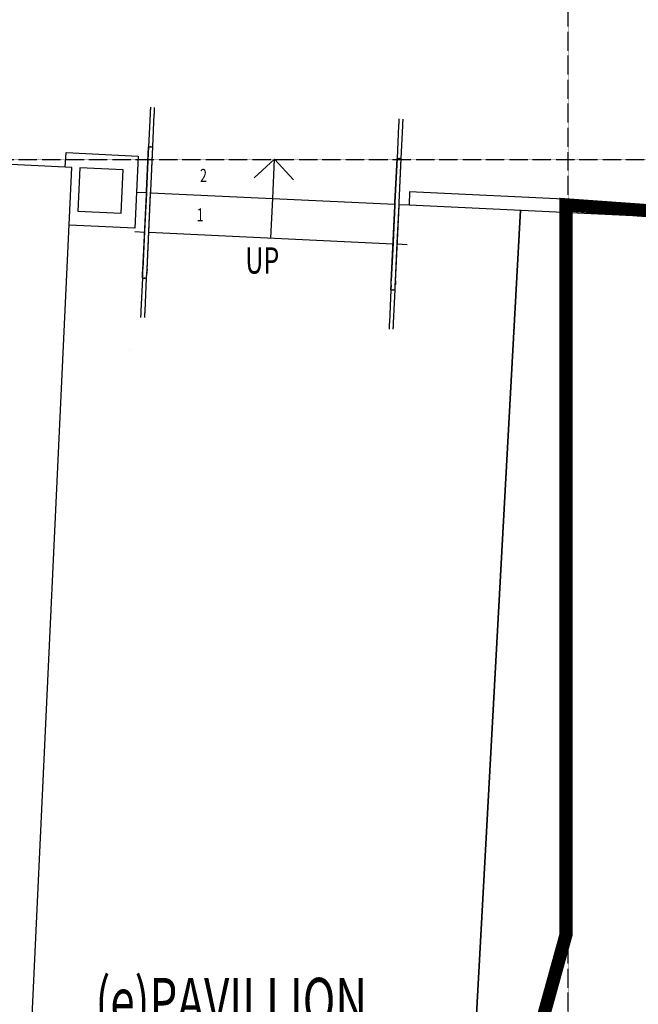
# Model space of a CAD drawing. Extents: x -70900 to 31175, y -41515 to 17850.
# Drawn here: x -52706 to -48000, y -15579 to -8092 of the extents above; entities that cross this region are included whole.
import ezdxf

# ---------------------------------------------------------------- set-up
doc = ezdxf.new("R2010")
doc.units = 0
doc.linetypes.add('EDG-DASH-3', pattern=[4.5, 3, -1.5])
doc.linetypes.add('X-2559-GF$0$EDG-1DOT-2', pattern=[5, 2, -1.4, 0.2, -1.4])
for name, color, linetype in [('ARE-GEN', 7, 'EDG-DASH-3'), ('X-2559-GF$0$A-AREA-IDEN', 31, 'CONTINUOUS'), ('X-2559-GF$0$A-FLOR-1', 11, 'CONTINUOUS'), ('X-2559-GF$0$A-FLOR-HRAL-2', 11, 'CONTINUOUS'), ('X-2559-GF$0$A-GENM', 11, 'CONTINUOUS'), ('X-2559-GF$0$A-WALL-1', 8, 'CONTINUOUS'), ('X-2559-GF$0$Q-CASE-2', 11, 'CONTINUOUS'), ('X-2559-GF$0$S-COLS-2', 8, 'CONTINUOUS'), ('X-2559-GF$0$S-COLS-3', 8, 'CONTINUOUS'), ('X-2559-GF$0$S-GRID-1', 133, 'X-2559-GF$0$EDG-1DOT-2'), ('X-2559-GF$0$S-STRS-2', 11, 'CONTINUOUS'), ('X-2559-GF$0$S-STRS-ANNO', 11, 'CONTINUOUS'), ('X-2559-GF$0$S-STRS-IDEN', 11, 'CONTINUOUS'), ('X-XREF', 7, 'CONTINUOUS')]:
    doc.layers.add(name, color=color, linetype=linetype)
doc.styles.add('X-2559-GF$0$EDG', font='edg.shx', dxfattribs={"width": 0.9})

# ---------------------------------------------------------------- blocks, each defined once
blk = doc.blocks.new('X-2559-GF')
at = {"layer": 'X-2559-GF$0$A-FLOR-1'}
for p, q in [((-51817, -9403.9), (-51741.2, -9407.4)), ((-51710.1, -9408.9), (-49851.1, -9496.1)), ((-49820, -9497.6), (-49744.3, -9501.1)), ((-48896.7, -9540.9), (-49393.1, -18635.2)), ((-49393.1, -18635.2), (-48896.7, -9540.9)), ((-48465.7, -9561.1), (-46027.3, -9675.5))]:
    blk.add_line(p, q, dxfattribs=at)
at = {"layer": 'X-2559-GF$0$A-FLOR-HRAL-2'}
for p, q in [((-51711.2, -8758.8), (-51711.3, -8759.1)), ((-51711.3, -8759.1), (-51711.3, -8759.5)), ((-51711.3, -8759.5), (-51711.3, -8760.1)), ((-51711.2, -8758.1), (-51711.2, -8758.2)), ((-51711.2, -8758.2), (-51711.2, -8758.3)), ((-51711.2, -8758.3), (-51711.2, -8758.5)), ((-51711.2, -8758.5), (-51711.2, -8758.8)), ((-51679.3, -8759.8), (-51679.2, -8759.7)), ((-51679.3, -8760), (-51679.3, -8759.8)), ((-51679.2, -8759.7), (-51679.2, -8759.6)), ((-51679.2, -8759.6), (-51679.2, -8759.6)), ((-51713.5, -8808.1), (-51725.3, -9057.8)), ((-51713.4, -8805.5), (-51713.5, -8807.5)), ((-51713.5, -8807.5), (-51713.5, -8808.1)), ((-51713.3, -8803.5), (-51713.4, -8805.5)), ((-51713.2, -8801.5), (-51713.3, -8803.5)), ((-51713.1, -8797.6), (-51713.2, -8799.6)), ((-51713.2, -8799.6), (-51713.2, -8801.5)), ((-51713, -8795.7), (-51713.1, -8797.6)), ((-51712.9, -8793.7), (-51713, -8795.7)), ((-51712.8, -8791.8), (-51712.9, -8793.7)), ((-51712.7, -8790), (-51712.8, -8791.8)), ((-51712.6, -8788.1), (-51712.7, -8790)), ((-51712.5, -8786.3), (-51712.6, -8788.1)), ((-51712.4, -8784.5), (-51712.5, -8786.3)), ((-51712.3, -8781.1), (-51712.4, -8782.8)), ((-51712.4, -8782.8), (-51712.4, -8784.5)), ((-51712.2, -8779.4), (-51712.3, -8781.1)), ((-51712.1, -8777.8), (-51712.2, -8779.4)), ((-51712, -8774.7), (-51712.1, -8776.2)), ((-51712.1, -8776.2), (-51712.1, -8777.8)), ((-51711.9, -8773.3), (-51712, -8774.7)), ((-51711.8, -8770.5), (-51711.9, -8771.9)), ((-51711.9, -8771.9), (-51711.9, -8773.3)), ((-51711.7, -8769.2), (-51711.8, -8770.5)), ((-51711.6, -8766.8), (-51711.7, -8768)), ((-51711.7, -8768), (-51711.7, -8769.2)), ((-51711.5, -8764.7), (-51711.6, -8765.7)), ((-51711.6, -8765.7), (-51711.6, -8766.8)), ((-51711.4, -8762.9), (-51711.5, -8763.8)), ((-51711.5, -8763.8), (-51711.5, -8764.7)), ((-51711.3, -8760.6), (-51711.4, -8761.3)), ((-51711.4, -8761.3), (-51711.4, -8762.1)), ((-51711.4, -8762.1), (-51711.4, -8762.9)), ((-51711.3, -8760.1), (-51711.3, -8760.6)), ((-51693.3, -9059.3), (-51681.6, -8809.6)), ((-51681.6, -8809.6), (-51681.5, -8807.6)), ((-51681.5, -8807.6), (-51681.4, -8805.6)), ((-51681.4, -8805.6), (-51681.3, -8803.6)), ((-51681.3, -8803.6), (-51681.2, -8801.6)), ((-51681.2, -8801.6), (-51681.1, -8799.6)), ((-51681.1, -8799.6), (-51681, -8797.7)), ((-51681, -8797.7), (-51680.9, -8795.8)), ((-51680.9, -8795.8), (-51680.8, -8793.8)), ((-51680.8, -8792), (-51680.7, -8790.1)), ((-51680.8, -8793.8), (-51680.8, -8792)), ((-51680.7, -8790.1), (-51680.6, -8788.3)), ((-51680.6, -8788.3), (-51680.5, -8786.5)), ((-51680.5, -8786.5), (-51680.4, -8784.7)), ((-51680.4, -8784.7), (-51680.3, -8783)), ((-51680.3, -8781.4), (-51680.2, -8779.7)), ((-51680.3, -8783), (-51680.3, -8781.4)), ((-51680.2, -8779.7), (-51680.1, -8778.2)), ((-51680.1, -8778.2), (-51680, -8776.6)), ((-51680, -8775.1), (-51679.9, -8773.7)), ((-51680, -8776.6), (-51680, -8775.1)), ((-51679.9, -8773.7), (-51679.8, -8772.4)), ((-51679.8, -8771.1), (-51679.7, -8769.8)), ((-51679.8, -8772.4), (-51679.8, -8771.1)), ((-51679.7, -8768.6), (-51679.6, -8767.5)), ((-51679.7, -8769.8), (-51679.7, -8768.6)), ((-51679.6, -8766.5), (-51679.5, -8765.5)), ((-51679.6, -8767.5), (-51679.6, -8766.5)), ((-51679.5, -8764.6), (-51679.4, -8763.8)), ((-51679.5, -8765.5), (-51679.5, -8764.6)), ((-51679.4, -8762.3), (-51679.3, -8761.7)), ((-51679.4, -8763), (-51679.4, -8762.3)), ((-51679.4, -8763.8), (-51679.4, -8763)), ((-51679.3, -8760.3), (-51679.3, -8760)), ((-51679.3, -8760.7), (-51679.3, -8760.3)), ((-51679.3, -8761.2), (-51679.3, -8760.7)), ((-51679.3, -8761.7), (-51679.3, -8761.2)), ((-49823.4, -8896.7), (-49835.1, -9146.5)), ((-49823.3, -8894.2), (-49823.4, -8896.2)), ((-49823.4, -8896.2), (-49823.4, -8896.7)), ((-49823.2, -8892.2), (-49823.3, -8894.2)), ((-49823.1, -8890.2), (-49823.2, -8892.2)), ((-49823, -8888.3), (-49823.1, -8890.2)), ((-49822.9, -8886.3), (-49823, -8888.3)), ((-49822.8, -8884.4), (-49822.9, -8886.3)), ((-49822.7, -8880.5), (-49822.8, -8882.4)), ((-49822.8, -8882.4), (-49822.8, -8884.4)), ((-49822.6, -8878.6), (-49822.7, -8880.5)), ((-49822.5, -8876.8), (-49822.6, -8878.6)), ((-49822.4, -8875), (-49822.5, -8876.8)), ((-49822.3, -8873.2), (-49822.4, -8875)), ((-49822.2, -8871.5), (-49822.3, -8873.2)), ((-49822.1, -8868.1), (-49822.2, -8869.8)), ((-49822.2, -8869.8), (-49822.2, -8871.5)), ((-49822, -8866.5), (-49822.1, -8868.1)), ((-49821.9, -8864.9), (-49822, -8866.5)), ((-49821.8, -8861.9), (-49821.9, -8863.4)), ((-49821.9, -8863.4), (-49821.9, -8864.9)), ((-49821.7, -8860.5), (-49821.8, -8861.9)), ((-49821.6, -8857.9), (-49821.7, -8859.2)), ((-49821.7, -8859.2), (-49821.7, -8860.5)), ((-49821.5, -8856.7), (-49821.6, -8857.9)), ((-49821.4, -8854.4), (-49821.5, -8855.5)), ((-49821.5, -8855.5), (-49821.5, -8856.7)), ((-49821.3, -8852.4), (-49821.4, -8853.4)), ((-49821.4, -8853.4), (-49821.4, -8854.4)), ((-49821.2, -8850), (-49821.3, -8850.7)), ((-49821.3, -8850.7), (-49821.3, -8851.6)), ((-49821.3, -8851.6), (-49821.3, -8852.4)), ((-49821.1, -8847.8), (-49821.2, -8848.2)), ((-49821.2, -8848.2), (-49821.2, -8848.7)), ((-49821.2, -8848.7), (-49821.2, -8849.3)), ((-49821.2, -8849.3), (-49821.2, -8850)), ((-49821.1, -8846.8), (-49821.1, -8846.8)), ((-49821.1, -8846.8), (-49821.1, -8847)), ((-49821.1, -8847), (-49821.1, -8847.2)), ((-49821.1, -8847.2), (-49821.1, -8847.4)), ((-49821.1, -8847.4), (-49821.1, -8847.8)), ((-49803.2, -9148), (-49791.5, -8898.2)), ((-49791.5, -8898.2), (-49791.4, -8896.2)), ((-49791.4, -8896.2), (-49791.3, -8894.3)), ((-49791.3, -8894.3), (-49791.2, -8892.3)), ((-49791.2, -8892.3), (-49791.1, -8890.3)), ((-49791.1, -8890.3), (-49791, -8888.3)), ((-49791, -8888.3), (-49790.9, -8886.4)), ((-49790.9, -8886.4), (-49790.8, -8884.4)), ((-49790.8, -8884.4), (-49790.7, -8882.5)), ((-49790.7, -8882.5), (-49790.6, -8880.7)), ((-49790.6, -8878.8), (-49790.5, -8877)), ((-49790.6, -8880.7), (-49790.6, -8878.8)), ((-49790.5, -8877), (-49790.4, -8875.2)), ((-49790.4, -8875.2), (-49790.3, -8873.4)), ((-49790.3, -8873.4), (-49790.2, -8871.7)), ((-49790.2, -8871.7), (-49790.1, -8870)), ((-49790.1, -8868.4), (-49790, -8866.8)), ((-49790.1, -8870), (-49790.1, -8868.4)), ((-49790, -8866.8), (-49789.9, -8865.3)), ((-49789.9, -8865.3), (-49789.8, -8863.8)), ((-49789.8, -8862.4), (-49789.7, -8861.1)), ((-49789.8, -8863.8), (-49789.8, -8862.4)), ((-49789.7, -8859.8), (-49789.6, -8858.5)), ((-49789.7, -8861.1), (-49789.7, -8859.8)), ((-49789.6, -8858.5), (-49789.5, -8857.3)), ((-49789.5, -8856.2), (-49789.4, -8855.2)), ((-49789.5, -8857.3), (-49789.5, -8856.2)), ((-49789.4, -8853.3), (-49789.3, -8852.5)), ((-49789.4, -8854.2), (-49789.4, -8853.3)), ((-49789.4, -8855.2), (-49789.4, -8854.2)), ((-49789.3, -8851.7), (-49789.2, -8851)), ((-49789.3, -8852.5), (-49789.3, -8851.7)), ((-49789.2, -8849), (-49789.1, -8848.7)), ((-49789.2, -8849.4), (-49789.2, -8849)), ((-49789.2, -8849.9), (-49789.2, -8849.4)), ((-49789.2, -8850.4), (-49789.2, -8849.9)), ((-49789.2, -8851), (-49789.2, -8850.4)), ((-49789.1, -8848.4), (-49789.1, -8848.3)), ((-49789.1, -8848.3), (-49789.1, -8848.3)), ((-49789.1, -8848.5), (-49789.1, -8848.4)), ((-49789.1, -8848.7), (-49789.1, -8848.5)), ((-51741.1, -9394.9), (-51725.3, -9057.8)), ((-51725.3, -9057.8), (-51727.6, -9107.7)), ((-51725.3, -9057.8), (-51693.3, -9059.3)), ((-51711.6, -9058.4), (-51707, -9058.6)), ((-51709.3, -9058.5), (-51711.6, -9058.4)), ((-51707, -9058.6), (-51709.3, -9058.5)), ((-51709.1, -9396.4), (-51693.3, -9059.3)), ((-51695.6, -9109.2), (-51693.3, -9059.3)), ((-51727.6, -9107.7), (-51741.1, -9394.9)), ((-51709.1, -9396.4), (-51695.6, -9109.2)), ((-49851, -9483.6), (-49835.1, -9146.5)), ((-49837.5, -9196.4), (-49851, -9483.6)), ((-49835.1, -9146.5), (-49837.5, -9196.4)), ((-49835.1, -9146.5), (-49803.2, -9148)), ((-49821.5, -9147.1), (-49816.8, -9147.3)), ((-49819.2, -9147.2), (-49821.5, -9147.1)), ((-49816.8, -9147.3), (-49819.2, -9147.2)), ((-49819, -9485.1), (-49803.2, -9148)), ((-49819, -9485.1), (-49805.5, -9197.9)), ((-49805.5, -9197.9), (-49803.2, -9148)), ((-51769.3, -9995.7), (-51742.2, -9418.4)), ((-51741.8, -9410.9), (-51755.4, -9699.5)), ((-51742.2, -9418.4), (-51741.1, -9394.9)), ((-51741.7, -9408.1), (-51741.8, -9409.4)), ((-51741.8, -9409.4), (-51741.8, -9410.6)), ((-51741.8, -9410.6), (-51741.8, -9410.9)), ((-51741.6, -9406.9), (-51741.7, -9408.1)), ((-51741.5, -9404.3), (-51741.6, -9405.6)), ((-51741.6, -9405.6), (-51741.6, -9406.9)), ((-51741.4, -9401.7), (-51741.5, -9403)), ((-51741.5, -9403), (-51741.5, -9404.3)), ((-51741.3, -9400.3), (-51741.4, -9401.7)), ((-51741.2, -9397.6), (-51741.3, -9399)), ((-51741.3, -9399), (-51741.3, -9400.3)), ((-51741.1, -9396.3), (-51741.2, -9397.6)), ((-51741.1, -9394.9), (-51741.1, -9396.3)), ((-51737.3, -9997.2), (-51710.2, -9419.9)), ((-51723.4, -9701), (-51709.9, -9412.4)), ((-51710.2, -9419.9), (-51709.1, -9396.4)), ((-51709.9, -9412.4), (-51709.8, -9411.2)), ((-51709.8, -9409.9), (-51709.7, -9408.7)), ((-51709.8, -9411.2), (-51709.8, -9409.9)), ((-51709.7, -9408.7), (-51709.6, -9407.4)), ((-51709.6, -9406.1), (-51709.5, -9404.8)), ((-51709.6, -9407.4), (-51709.6, -9406.1)), ((-51709.5, -9403.5), (-51709.4, -9402.2)), ((-51709.5, -9404.8), (-51709.5, -9403.5)), ((-51709.4, -9402.2), (-51709.3, -9400.8)), ((-51709.3, -9399.5), (-51709.2, -9398.1)), ((-51709.3, -9400.8), (-51709.3, -9399.5)), ((-51709.2, -9398.1), (-51709.1, -9396.8)), ((-51709.1, -9396.8), (-51709.1, -9396.4)), ((-49879.2, -10084.4), (-49852.1, -9507.1)), ((-49851.7, -9499.6), (-49865.3, -9788.2)), ((-49852.1, -9507.1), (-49851, -9483.6)), ((-49851.6, -9498.1), (-49851.7, -9499.3)), ((-49851.7, -9499.3), (-49851.7, -9499.6)), ((-49851.5, -9495.6), (-49851.6, -9496.8)), ((-49851.6, -9496.8), (-49851.6, -9498.1)), ((-49851.4, -9493), (-49851.5, -9494.3)), ((-49851.5, -9494.3), (-49851.5, -9495.6)), ((-49851.3, -9491.7), (-49851.4, -9493)), ((-49851.2, -9489), (-49851.3, -9490.3)), ((-49851.3, -9490.3), (-49851.3, -9491.7)), ((-49851.1, -9486.3), (-49851.2, -9487.7)), ((-49851.2, -9487.7), (-49851.2, -9489)), ((-49851, -9485), (-49851.1, -9486.3)), ((-49851, -9483.6), (-49851, -9485)), ((-49833.3, -9789.7), (-49819.7, -9501.1)), ((-49820.1, -9508.6), (-49819, -9485.1)), ((-49819.7, -9499.9), (-49819.6, -9498.6)), ((-49819.7, -9501.1), (-49819.7, -9499.9)), ((-49819.6, -9497.4), (-49819.5, -9496.1)), ((-49819.6, -9498.6), (-49819.6, -9497.4)), ((-49819.5, -9494.8), (-49819.4, -9493.5)), ((-49819.5, -9496.1), (-49819.5, -9494.8)), ((-49819.4, -9493.5), (-49819.3, -9492.2)), ((-49819.3, -9490.8), (-49819.2, -9489.5)), ((-49819.3, -9492.2), (-49819.3, -9490.8)), ((-49819.2, -9489.5), (-49819.1, -9488.2)), ((-49819.1, -9486.8), (-49819, -9485.4)), ((-49819.1, -9488.2), (-49819.1, -9486.8)), ((-49819, -9485.4), (-49819, -9485.1)), ((-49847.2, -10085.9), (-49820.1, -9508.6)), ((-51755.4, -9699.5), (-51768.9, -9988.2)), ((-51737, -9989.7), (-51723.4, -9701)), ((-49865.3, -9788.2), (-49878.8, -10076.9)), ((-49846.8, -10078.4), (-49833.3, -9789.7)), ((-51770.4, -10019.2), (-51772.1, -10056.7)), ((-51772.1, -10056.7), (-51770.4, -10019.2)), ((-51770.4, -10019.2), (-51769.3, -9995.7)), ((-51770.4, -10019.2), (-51770.3, -10016.6)), ((-51770.3, -10016.6), (-51770.1, -10014)), ((-51770.1, -10014), (-51770, -10011.3)), ((-51770, -10011.3), (-51769.9, -10008.7)), ((-51769.9, -10008.7), (-51769.8, -10006.1)), ((-51769.8, -10006.1), (-51769.6, -10003.6)), ((-51769.6, -10003.6), (-51769.5, -10001)), ((-51769.5, -10001), (-51769.4, -9998.5)), ((-51769.4, -9998.5), (-51769.3, -9996)), ((-51769.3, -9996), (-51769.2, -9993.6)), ((-51769.2, -9993.6), (-51769.1, -9991.1)), ((-51769.1, -9991.1), (-51768.9, -9988.8)), ((-51768.9, -9988.8), (-51768.9, -9988.2)), ((-51740.2, -10058.2), (-51738.4, -10020.7)), ((-51740.2, -10058.2), (-51738.4, -10020.7)), ((-51738.4, -10020.7), (-51737.3, -9997.2)), ((-51738.3, -10017.4), (-51738.4, -10020.1)), ((-51738.4, -10020.1), (-51738.4, -10020.7)), ((-51738.1, -10014.8), (-51738.3, -10017.4)), ((-51738, -10012.2), (-51738.1, -10014.8)), ((-51737.9, -10009.6), (-51738, -10012.2)), ((-51737.8, -10007), (-51737.9, -10009.6)), ((-51737.6, -10004.4), (-51737.8, -10007)), ((-51737.5, -10001.9), (-51737.6, -10004.4)), ((-51737.4, -9999.4), (-51737.5, -10001.9)), ((-51737.3, -9996.9), (-51737.4, -9999.4)), ((-51737.2, -9994.4), (-51737.3, -9996.9)), ((-51737.1, -9992.1), (-51737.2, -9994.4)), ((-51737, -9989.7), (-51737.1, -9992.1)), ((-51772.1, -10056.7), (-51783.9, -10306.4)), ((-51772.1, -10056.7), (-51740.2, -10058.2)), ((-51753.8, -10057.5), (-51758.5, -10057.3)), ((-51758.5, -10057.3), (-51756.2, -10057.4)), ((-51756.2, -10057.4), (-51753.8, -10057.5)), ((-51751.9, -10307.9), (-51740.2, -10058.2)), ((-49880.3, -10107.9), (-49879.2, -10084.4)), ((-49880.3, -10107.9), (-49880.1, -10105.3)), ((-49880.1, -10105.3), (-49880, -10102.6)), ((-49880, -10102.6), (-49879.9, -10100)), ((-49879.9, -10100), (-49879.8, -10097.4)), ((-49879.8, -10097.4), (-49879.6, -10094.8)), ((-49879.6, -10094.8), (-49879.5, -10092.2)), ((-49879.5, -10092.2), (-49879.4, -10089.7)), ((-49879.4, -10089.7), (-49879.3, -10087.2)), ((-49879.3, -10087.2), (-49879.2, -10084.7)), ((-49879.2, -10084.7), (-49879.1, -10082.2)), ((-49879.1, -10082.2), (-49878.9, -10079.8)), ((-49878.9, -10079.8), (-49878.8, -10077.5)), ((-49878.8, -10077.5), (-49878.8, -10076.9)), ((-49848.3, -10109.4), (-49847.2, -10085.9)), ((-49848.1, -10106.1), (-49848.3, -10108.8)), ((-49848, -10103.5), (-49848.1, -10106.1)), ((-49847.9, -10100.9), (-49848, -10103.5)), ((-49847.8, -10098.3), (-49847.9, -10100.9)), ((-49847.6, -10095.7), (-49847.8, -10098.3)), ((-49847.5, -10093.1), (-49847.6, -10095.7)), ((-49847.4, -10090.6), (-49847.5, -10093.1)), ((-49847.3, -10088.1), (-49847.4, -10090.6)), ((-49847.2, -10085.6), (-49847.3, -10088.1)), ((-49847.1, -10083.1), (-49847.2, -10085.6)), ((-49846.9, -10080.7), (-49847.1, -10083.1)), ((-49846.8, -10078.4), (-49846.9, -10080.7)), ((-49882, -10145.4), (-49893.7, -10395.1)), ((-49880.3, -10107.9), (-49882, -10145.4)), ((-49882, -10145.4), (-49880.3, -10107.9)), ((-49882, -10145.4), (-49850.1, -10146.9)), ((-49863.7, -10146.2), (-49868.4, -10146)), ((-49868.4, -10146), (-49866, -10146.1)), ((-49866, -10146.1), (-49863.7, -10146.2)), ((-49861.8, -10396.6), (-49850.1, -10146.9)), ((-49850.1, -10146.9), (-49848.3, -10109.4)), ((-49850.1, -10146.9), (-49848.3, -10109.4)), ((-49848.3, -10108.8), (-49848.3, -10109.4)), ((-51785, -10331.2), (-51785.1, -10332.9)), ((-51784.9, -10329.5), (-51785, -10331.2)), ((-51784.8, -10325.9), (-51784.9, -10327.7)), ((-51784.9, -10327.7), (-51784.9, -10329.5)), ((-51784.7, -10324), (-51784.8, -10325.9)), ((-51784.6, -10322.1), (-51784.7, -10324)), ((-51784.5, -10320.2), (-51784.6, -10322.1)), ((-51784.4, -10318.3), (-51784.5, -10320.2)), ((-51784.3, -10316.3), (-51784.4, -10318.3)), ((-51784.2, -10314.4), (-51784.3, -10316.3)), ((-51784.1, -10312.4), (-51784.2, -10314.4)), ((-51784, -10310.4), (-51784.1, -10312.4)), ((-51783.9, -10308.4), (-51784, -10310.4)), ((-51783.9, -10306.4), (-51783.9, -10308.4)), ((-51753.1, -10333.2), (-51753, -10331.5)), ((-51753, -10331.5), (-51752.9, -10329.7)), ((-51752.9, -10329.7), (-51752.8, -10327.9)), ((-51752.8, -10327.9), (-51752.7, -10326)), ((-51752.7, -10326), (-51752.6, -10324.1)), ((-51752.6, -10322.2), (-51752.5, -10320.3)), ((-51752.6, -10324.1), (-51752.6, -10322.2)), ((-51752.5, -10320.3), (-51752.4, -10318.4)), ((-51752.4, -10318.4), (-51752.3, -10316.4)), ((-51752.3, -10316.4), (-51752.2, -10314.4)), ((-51752.2, -10314.4), (-51752.1, -10312.4)), ((-51752.1, -10312.4), (-51752, -10310.4)), ((-51752, -10310.4), (-51751.9, -10308.4)), ((-51751.9, -10308.4), (-51751.9, -10307.9)), ((-51786.1, -10355.2), (-51786.2, -10355.6)), ((-51786.2, -10355.6), (-51786.2, -10355.9)), ((-51786.2, -10355.9), (-51786.2, -10356.1)), ((-51786.2, -10356.1), (-51786.2, -10356.3)), ((-51786.2, -10356.3), (-51786.2, -10356.4)), ((-51786.2, -10356.4), (-51786.2, -10356.4)), ((-51786, -10353), (-51786.1, -10353.6)), ((-51786.1, -10353.6), (-51786.1, -10354.3)), ((-51786.1, -10354.3), (-51786.1, -10354.8)), ((-51786.1, -10354.8), (-51786.1, -10355.2)), ((-51785.9, -10350.5), (-51786, -10351.4)), ((-51786, -10351.4), (-51786, -10352.2)), ((-51786, -10352.2), (-51786, -10353)), ((-51785.8, -10348.4), (-51785.9, -10349.5)), ((-51785.9, -10349.5), (-51785.9, -10350.5)), ((-51785.7, -10346.1), (-51785.8, -10347.3)), ((-51785.8, -10347.3), (-51785.8, -10348.4)), ((-51785.6, -10343.6), (-51785.7, -10344.9)), ((-51785.7, -10344.9), (-51785.7, -10346.1)), ((-51785.5, -10342.2), (-51785.6, -10343.6)), ((-51785.4, -10339.3), (-51785.5, -10340.8)), ((-51785.5, -10340.8), (-51785.5, -10342.2)), ((-51785.3, -10337.8), (-51785.4, -10339.3)), ((-51785.2, -10334.6), (-51785.3, -10336.2)), ((-51785.3, -10336.2), (-51785.3, -10337.8)), ((-51785.1, -10332.9), (-51785.2, -10334.6)), ((-51754.2, -10356.4), (-51754.1, -10355.9)), ((-51754.2, -10356.9), (-51754.2, -10356.4)), ((-51754.2, -10357.2), (-51754.2, -10356.9)), ((-51754.2, -10357.5), (-51754.2, -10357.2)), ((-51754.2, -10357.7), (-51754.2, -10357.5)), ((-51754.2, -10357.8), (-51754.2, -10357.7)), ((-51754.2, -10357.9), (-51754.2, -10357.8)), ((-51754.1, -10354.7), (-51754, -10353.9)), ((-51754.1, -10355.3), (-51754.1, -10354.7)), ((-51754.1, -10355.9), (-51754.1, -10355.3)), ((-51754, -10352.2), (-51753.9, -10351.3)), ((-51754, -10353.1), (-51754, -10352.2)), ((-51754, -10353.9), (-51754, -10353.1)), ((-51753.9, -10350.2), (-51753.8, -10349.1)), ((-51753.9, -10351.3), (-51753.9, -10350.2)), ((-51753.8, -10348), (-51753.7, -10346.7)), ((-51753.8, -10349.1), (-51753.8, -10348)), ((-51753.7, -10345.5), (-51753.6, -10344.1)), ((-51753.7, -10346.7), (-51753.7, -10345.5)), ((-51753.6, -10344.1), (-51753.5, -10342.7)), ((-51753.5, -10341.2), (-51753.4, -10339.7)), ((-51753.5, -10342.7), (-51753.5, -10341.2)), ((-51753.4, -10339.7), (-51753.3, -10338.2)), ((-51753.3, -10338.2), (-51753.2, -10336.6)), ((-51753.2, -10334.9), (-51753.1, -10333.2)), ((-51753.2, -10336.6), (-51753.2, -10334.9)), ((-49894.3, -10407), (-49894.4, -10408.9)), ((-49894.2, -10405), (-49894.3, -10407)), ((-49894.1, -10403.1), (-49894.2, -10405)), ((-49894, -10401.1), (-49894.1, -10403.1)), ((-49893.9, -10399.1), (-49894, -10401.1)), ((-49893.8, -10397.1), (-49893.9, -10399.1)), ((-49893.7, -10395.1), (-49893.8, -10397.1)), ((-49862.3, -10407), (-49862.2, -10405.1)), ((-49862.2, -10405.1), (-49862.1, -10403.1)), ((-49862.1, -10403.1), (-49862, -10401.1)), ((-49862, -10401.1), (-49861.9, -10399.1)), ((-49861.9, -10399.1), (-49861.8, -10397.1)), ((-49861.8, -10397.1), (-49861.8, -10396.6)), ((-49896, -10444.3), (-49896.1, -10444.6)), ((-49896.1, -10444.6), (-49896.1, -10444.8)), ((-49896.1, -10444.8), (-49896.1, -10445)), ((-49896.1, -10445), (-49896.1, -10445)), ((-49896.1, -10445), (-49896.1, -10445)), ((-49895.9, -10442.3), (-49896, -10442.9)), ((-49896, -10442.9), (-49896, -10443.5)), ((-49896, -10443.5), (-49896, -10443.9)), ((-49896, -10443.9), (-49896, -10444.3)), ((-49895.8, -10440.1), (-49895.9, -10440.9)), ((-49895.9, -10440.9), (-49895.9, -10441.6)), ((-49895.9, -10441.6), (-49895.9, -10442.3)), ((-49895.7, -10437.1), (-49895.8, -10438.2)), ((-49895.8, -10438.2), (-49895.8, -10439.1)), ((-49895.8, -10439.1), (-49895.8, -10440.1)), ((-49895.6, -10434.8), (-49895.7, -10436)), ((-49895.7, -10436), (-49895.7, -10437.1)), ((-49895.5, -10433.6), (-49895.6, -10434.8)), ((-49895.4, -10430.9), (-49895.5, -10432.3)), ((-49895.5, -10432.3), (-49895.5, -10433.6)), ((-49895.3, -10429.5), (-49895.4, -10430.9)), ((-49895.2, -10426.5), (-49895.3, -10428)), ((-49895.3, -10428), (-49895.3, -10429.5)), ((-49895.1, -10424.9), (-49895.2, -10426.5)), ((-49895, -10421.6), (-49895.1, -10423.3)), ((-49895.1, -10423.3), (-49895.1, -10424.9)), ((-49894.9, -10419.9), (-49895, -10421.6)), ((-49894.8, -10418.2), (-49894.9, -10419.9)), ((-49894.7, -10416.4), (-49894.8, -10418.2)), ((-49894.6, -10414.5), (-49894.7, -10416.4)), ((-49894.5, -10410.8), (-49894.6, -10412.7)), ((-49894.6, -10412.7), (-49894.6, -10414.5)), ((-49894.4, -10408.9), (-49894.5, -10410.8)), ((-49864.1, -10445.5), (-49864, -10445.1)), ((-49864.1, -10445.9), (-49864.1, -10445.5)), ((-49864.1, -10446.2), (-49864.1, -10445.9)), ((-49864.1, -10446.4), (-49864.1, -10446.2)), ((-49864.1, -10446.5), (-49864.1, -10446.4)), ((-49864.1, -10446.5), (-49864.1, -10446.5)), ((-49864, -10443.3), (-49863.9, -10442.6)), ((-49864, -10444), (-49864, -10443.3)), ((-49864, -10444.6), (-49864, -10444)), ((-49864, -10445.1), (-49864, -10444.6)), ((-49863.9, -10441.8), (-49863.8, -10440.9)), ((-49863.9, -10442.6), (-49863.9, -10441.8)), ((-49863.8, -10438.9), (-49863.7, -10437.8)), ((-49863.8, -10439.9), (-49863.8, -10438.9)), ((-49863.8, -10440.9), (-49863.8, -10439.9)), ((-49863.7, -10437.8), (-49863.6, -10436.7)), ((-49863.6, -10435.4), (-49863.5, -10434.1)), ((-49863.6, -10436.7), (-49863.6, -10435.4)), ((-49863.5, -10432.8), (-49863.4, -10431.4)), ((-49863.5, -10434.1), (-49863.5, -10432.8)), ((-49863.4, -10431.4), (-49863.3, -10429.9)), ((-49863.3, -10428.4), (-49863.2, -10426.9)), ((-49863.3, -10429.9), (-49863.3, -10428.4)), ((-49863.2, -10426.9), (-49863.1, -10425.2)), ((-49863.1, -10425.2), (-49863, -10423.6)), ((-49863, -10421.9), (-49862.9, -10420.1)), ((-49863, -10423.6), (-49863, -10421.9)), ((-49862.9, -10420.1), (-49862.8, -10418.4)), ((-49862.8, -10418.4), (-49862.7, -10416.5)), ((-49862.7, -10416.5), (-49862.6, -10414.7)), ((-49862.6, -10414.7), (-49862.5, -10412.8)), ((-49862.5, -10412.8), (-49862.4, -10410.9)), ((-49862.4, -10410.9), (-49862.3, -10409)), ((-49862.3, -10409), (-49862.3, -10407))]:
    blk.add_line(p, q, dxfattribs=at)
at = {"layer": 'X-2559-GF$0$A-GENM'}
blk.add_line((-51873.2, -10602.7), (-51873.2, -10602.7), dxfattribs=at)
at = {"layer": 'X-2559-GF$0$A-WALL-1'}
for p, q in [((-49739.6, -9401.2), (-49744.3, -9501.1)), ((-48461, -9461.2), (-49739.6, -9401.2)), ((-49744.3, -9501.1), (-48465.7, -9561.1)), ((-48465.7, -9561.1), (-48461, -9461.2))]:
    blk.add_line(p, q, dxfattribs=at)
at = {"layer": 'X-2559-GF$0$Q-CASE-2'}
for p, q in [((-52308.7, -9215.6), (-57393.2, -8977)), ((-52611.5, -15668.5), (-52308.7, -9215.6))]:
    blk.add_line(p, q, dxfattribs=at)
at = {"layer": 'X-2559-GF$0$S-COLS-2'}
for p, q in [((-52248.8, -9218.4), (-52264.2, -9548.1)), ((-51919.1, -9233.9), (-52248.8, -9218.4)), ((-51934.6, -9563.5), (-51919.1, -9233.9)), ((-52264.2, -9548.1), (-51934.6, -9563.5))]:
    blk.add_line(p, q, dxfattribs=at)
at = {"layer": 'X-2559-GF$0$S-COLS-3'}
for p, q in [((-52358.6, -9213.3), (-52353.5, -9103.4)), ((-52353.5, -9103.4), (-51804.1, -9129.2)), ((-51804.1, -9129.2), (-51829.9, -9678.6)), ((-51829.9, -9678.6), (-52329.3, -9655.1))]:
    blk.add_line(p, q, dxfattribs=at)
at = {"layer": 'X-2559-GF$0$S-GRID-1'}
for p, q in [((-48533.6, -30537.8), (-48533.6, 12587.7)), ((-13926.6, -9158.8), (-58199.4, -9158.8))]:
    blk.add_line(p, q, dxfattribs=at)
at = {"layer": 'X-2559-GF$0$S-STRS-2'}
for p, q in [((-51817, -9403.9), (-51741.2, -9407.4)), ((-51710.1, -9408.9), (-49851.1, -9496.1)), ((-49820, -9497.6), (-49744.3, -9501.1)), ((-51831, -9703.5), (-51755.7, -9707.1)), ((-51723.8, -9708.6), (-49865.6, -9795.8)), ((-49833.6, -9797.3), (-49758.3, -9800.8))]:
    blk.add_line(p, q, dxfattribs=at)
at = {"layer": 'X-2559-GF$0$S-STRS-ANNO'}
for p, q in [((-50766.6, -9152.8), (-50923.4, -9295.6)), ((-50780.6, -9452.5), (-50766.6, -9152.8)), ((-50766.6, -9152.8), (-50623.8, -9309.7)), ((-50794.7, -9752.2), (-50780.6, -9452.5))]:
    blk.add_line(p, q, dxfattribs=at)
at = {"layer": 'X-2559-GF$0$A-AREA-IDEN', "style": 'X-2559-GF$0$EDG', "width": 0.7}
blk.add_text('(e)PAVILLION', height=350, dxfattribs=at).set_placement((-52129.5, -15728.3))
at = {"layer": 'X-2559-GF$0$S-STRS-ANNO', "style": 'X-2559-GF$0$EDG', "width": 0.7}
for s, p in [('2', (-51334.3, -9327)), ('1', (-51359.5, -9626.7))]:
    blk.add_text(s, height=100, dxfattribs=at).set_placement(p)
at = {"layer": 'X-2559-GF$0$S-STRS-IDEN', "style": 'X-2559-GF$0$EDG', "width": 0.7}
blk.add_text('UP', height=200, dxfattribs=at).set_placement((-50989.6, -10022.9))

msp = doc.modelspace()

# ---------------------------------------------------------------- linework, layer by layer
at = {"layer": 'ARE-GEN', "const_width": 100}
msp.add_lwpolyline([(-43050, 15050), (-43650, 4950), (-44200, 4950), (-44300, 2050), (-47300, 2200), (-47850, -9550), (-48550, -9500), (-48550, -15050), (-52550, -29500), (-70850, -24700), (-70850, 17800), (-43200, 17800)], close=True, dxfattribs=at)

# ---------------------------------------------------------------- block references
at = {"layer": 'X-XREF'}
msp.add_blockref('X-2559-GF', (0, 0), dxfattribs=at)

doc.saveas('drawing.dxf')
